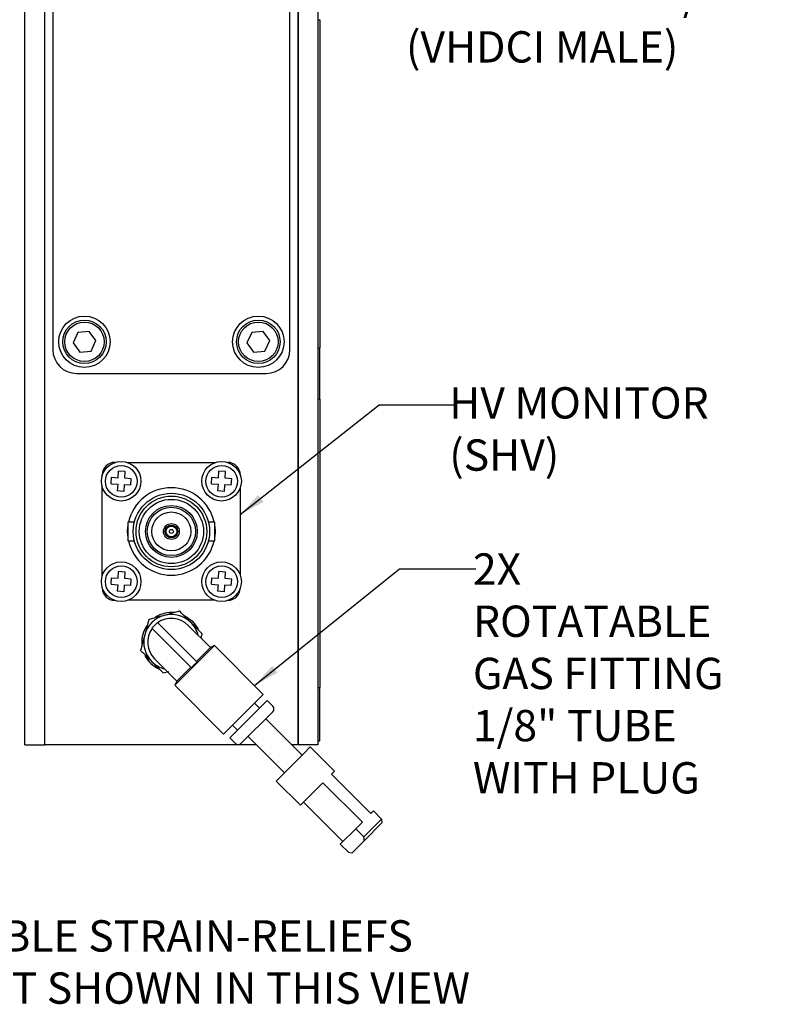
# Model space of a CAD drawing. Units: millimetres. Extents: x 27 to 827, y 55 to 569.
# Drawn here: x 430 to 527, y 172 to 297 of the extents above; entities that cross this region are included whole.
import ezdxf

# ---------------------------------------------------------------- set-up
doc = ezdxf.new("R2010")
doc.units = ezdxf.units.MM
doc.header["$MEASUREMENT"] = 0
doc.layers.get('0').update_dxf_attribs({"lineweight": 0})
doc.layers.add('SLD-0', color=7, linetype='Continuous', lineweight=0)
doc.dimstyles.new('SLDDIMSTYLE1', dxfattribs={"dimtxt": 0.18, "dimasz": 3.302, "dimexe": 0.125, "dimexo": 0.0625, "dimgap": 0, "dimtad": 0, "dimtih": 1, "dimtoh": 1, "dimdec": 0, "dimrnd": 1e-09, "dimzin": 0, "dimdsep": 46, "dimtxsty": 'Standard', "dimcen": 0.09, "dimadec": 0, "dimazin": 0, "dimtfac": 3.302, "dimtdec": 0, "dimtofl": 0, "dimtmove": 0, "dimatfit": 3, "dimfxl": 1, "dimfrac": 2, "dimtolj": 1, "dimtzin": 0, "dimarcsym": 0})

msp = doc.modelspace()

# ---------------------------------------------------------------- linework, layer by layer
at = {"color": 7, "linetype": 'Continuous', "lineweight": 25}
for p, q in [((430.221, 207.94), (430.221, 391.94)), ((432.721, 207.94), (432.721, 391.94)), ((432.746, 207.94), (432.746, 391.94)), ((464.746, 391.94), (464.746, 207.94)), ((464.771, 391.94), (464.771, 207.94)), ((467.271, 391.94), (467.271, 207.94)), ((433.746, 387.94), (433.746, 254.94)), ((463.746, 254.94), (463.746, 387.94)), ((467.271, 296.69), (467.521, 296.69)), ((467.521, 296.69), (467.521, 255.19)), ((436.905, 257.113), (436.31, 255.798)), ((438.341, 257.255), (436.905, 257.113)), ((439.183, 256.083), (438.341, 257.255)), ((458.905, 257.113), (458.31, 255.798)), ((460.341, 257.255), (458.905, 257.113)), ((461.183, 256.083), (460.341, 257.255)), ((436.31, 255.798), (437.151, 254.625)), ((438.588, 254.768), (439.183, 256.083)), ((458.31, 255.798), (459.151, 254.625)), ((460.588, 254.768), (461.183, 256.083)), ((437.151, 254.625), (438.588, 254.768)), ((459.151, 254.625), (460.588, 254.768)), ((467.271, 255.19), (467.521, 255.19)), ((467.521, 248.69), (467.521, 255.19)), ((436.746, 251.94), (460.746, 251.94)), ((467.271, 248.69), (467.521, 248.69)), ((467.521, 248.69), (467.521, 212.19)), ((441.584, 240.678), (441.655, 240.678)), ((443.138, 240.678), (454.355, 240.678)), ((455.838, 240.678), (455.884, 240.678)), ((442.01, 238.735), (442.068, 239.567)), ((442.9, 239.508), (442.068, 239.567)), ((442.841, 238.677), (442.9, 239.508)), ((454.71, 238.735), (454.768, 239.567)), ((455.6, 239.508), (454.768, 239.567)), ((455.541, 238.677), (455.6, 239.508)), ((440.009, 239.032), (440.009, 239.103)), ((441.12, 237.962), (441.179, 238.794)), ((441.12, 237.962), (441.952, 237.904)), ((441.179, 238.794), (442.01, 238.735)), ((443.673, 238.619), (442.841, 238.677)), ((443.614, 237.787), (443.673, 238.619)), ((453.82, 237.962), (453.879, 238.794)), ((453.82, 237.962), (454.652, 237.904)), ((453.879, 238.794), (454.71, 238.735)), ((456.373, 238.619), (455.541, 238.677)), ((456.314, 237.787), (456.373, 238.619)), ((440.009, 226.332), (440.009, 237.549)), ((441.952, 237.904), (441.893, 237.073)), ((442.725, 237.014), (441.893, 237.073)), ((442.783, 237.846), (442.725, 237.014)), ((443.614, 237.787), (442.783, 237.846)), ((454.652, 237.904), (454.593, 237.073)), ((455.425, 237.014), (454.593, 237.073)), ((455.483, 237.846), (455.425, 237.014)), ((456.314, 237.787), (455.483, 237.846)), ((457.459, 237.472), (457.459, 226.409)), ((444.054, 233.109), (443.247, 233.109)), ((443.247, 233.109), (443.247, 231.94)), ((454.245, 233.109), (453.439, 233.109)), ((454.245, 231.94), (454.245, 233.109)), ((443.247, 231.94), (443.247, 230.772)), ((454.245, 230.772), (454.245, 231.94)), ((443.247, 230.772), (444.054, 230.772)), ((453.439, 230.772), (454.245, 230.772)), ((442.01, 226.035), (442.068, 226.867)), ((442.9, 226.808), (442.068, 226.867)), ((442.841, 225.977), (442.9, 226.808)), ((454.71, 226.035), (454.768, 226.867)), ((455.6, 226.808), (454.768, 226.867)), ((455.541, 225.977), (455.6, 226.808)), ((441.12, 225.262), (441.179, 226.094)), ((441.179, 226.094), (442.01, 226.035)), ((443.673, 225.919), (442.841, 225.977)), ((443.614, 225.087), (443.673, 225.919)), ((453.82, 225.262), (453.879, 226.094)), ((453.879, 226.094), (454.71, 226.035)), ((456.373, 225.919), (455.541, 225.977)), ((456.314, 225.087), (456.373, 225.919)), ((440.009, 224.803), (440.009, 224.849)), ((441.12, 225.262), (441.952, 225.204)), ((441.952, 225.204), (441.893, 224.373)), ((442.725, 224.314), (441.893, 224.373)), ((442.783, 225.146), (442.725, 224.314)), ((443.614, 225.087), (442.783, 225.146)), ((453.82, 225.262), (454.652, 225.204)), ((454.652, 225.204), (454.593, 224.373)), ((455.425, 224.314), (454.593, 224.373)), ((455.483, 225.146), (455.425, 224.314)), ((456.314, 225.087), (455.483, 225.146)), ((454.278, 223.228), (443.215, 223.228)), ((449.792, 221.844), (447.841, 221.321)), ((445.889, 220.798), (445.366, 218.846)), ((446.272, 219.708), (446.979, 220.415)), ((446.979, 219.001), (446.272, 219.708)), ((447.686, 219.708), (446.979, 220.415)), ((451.994, 215.4), (447.686, 219.708)), ((453.675, 217.255), (450.868, 220.062)), ((451.287, 214.693), (446.979, 219.001)), ((452.501, 218.429), (452.65, 218.986)), ((454.205, 217.502), (449.185, 212.481)), ((453.675, 217.255), (451.907, 215.487)), ((454.205, 217.502), (453.675, 217.255)), ((460.378, 211.329), (454.205, 217.502)), ((446.625, 215.819), (449.432, 213.012)), ((451.2, 214.78), (449.432, 213.012)), ((447.7, 214.037), (448.425, 214.231)), ((449.432, 213.012), (449.185, 212.481)), ((449.185, 212.481), (455.358, 206.309)), ((467.271, 212.19), (467.521, 212.19)), ((467.521, 208.94), (467.521, 212.19)), ((460.378, 211.329), (455.358, 206.309)), ((456.136, 205.814), (460.873, 210.551)), ((461.58, 209.844), (460.873, 210.551)), ((459.901, 209.579), (459.265, 210.215)), ((457.55, 205.106), (461.58, 209.137)), ((465.292, 203.64), (460.688, 208.244)), ((467.521, 205.44), (467.521, 208.94)), ((430.221, 204.94), (430.221, 207.94)), ((432.721, 204.94), (432.721, 207.94)), ((432.746, 204.94), (432.746, 207.94)), ((456.472, 207.422), (457.108, 206.786)), ((464.746, 207.94), (464.746, 204.94)), ((464.771, 207.94), (464.771, 204.94)), ((467.271, 207.94), (467.271, 204.94)), ((456.136, 205.814), (456.843, 205.106)), ((458.443, 205.999), (463.047, 201.394)), ((430.221, 204.94), (432.721, 204.94)), ((432.721, 204.94), (432.746, 204.94)), ((459.501, 204.94), (432.746, 204.94)), ((464.746, 204.94), (463.991, 204.94)), ((464.771, 204.94), (464.746, 204.94)), ((467.271, 204.94), (464.771, 204.94)), ((465.463, 203.81), (466.325, 204.672)), ((469.378, 201.619), (466.325, 204.672)), ((467.271, 205.44), (467.521, 205.44)), ((462.015, 200.362), (465.463, 203.81)), ((469.378, 201.619), (468.99, 201.231)), ((473.983, 196.238), (468.99, 201.231)), ((462.015, 200.362), (465.068, 197.308)), ((467.913, 200.153), (465.068, 197.308)), ((467.913, 200.153), (472.906, 195.16)), ((470.449, 192.703), (465.456, 197.697)), ((474.32, 196.575), (473.983, 196.238)), ((474.32, 196.575), (475.344, 195.551)), ((472.906, 195.16), (472.075, 194.33)), ((473.099, 193.306), (475.344, 195.551)), ((475.388, 195.056), (473.143, 192.811)), ((475.344, 195.551), (475.388, 195.056)), ((470.112, 192.367), (472.075, 194.33)), ((472.075, 194.33), (473.099, 193.306)), ((470.112, 192.367), (471.136, 191.343)), ((471.631, 191.299), (473.143, 192.811)), ((471.136, 191.343), (471.631, 191.299))]:
    msp.add_line(p, q, dxfattribs=at)
at = {"color": 7, "linetype": 'Continuous', "lineweight": 25, "flags": 128}
for points in [[(443.26, 231.19), (443.209, 231.94), (443.247, 232.589)], [(454.245, 232.589), (454.284, 231.94), (454.245, 231.292)], [(450.367, 221.322), (450.449, 221.282), (451.398, 220.592)], [(451.398, 220.592), (452.088, 219.643), (452.126, 219.565)]]:
    msp.add_lwpolyline(points, dxfattribs=at)
at = {"color": 7, "linetype": 'Continuous', "lineweight": 25}
for centre, radius in [((437.746, 255.94), 3.25), ((459.746, 255.94), 3.25), ((437.746, 255.94), 2.75), ((437.746, 255.94), 2.5), ((459.746, 255.94), 2.75), ((459.746, 255.94), 2.5), ((442.396, 238.29), 2.5), ((455.096, 238.29), 2.5), ((442.396, 238.29), 2), ((455.096, 238.29), 2), ((448.746, 231.94), 4.832), ((448.746, 231.94), 4.47), ((448.746, 231.94), 4.064), ((448.746, 231.94), 3.277), ((448.746, 231.94), 3.057), ((448.746, 231.94), 2.464), ((448.746, 231.94), 1.003), ((448.746, 231.94), 0.813), ((448.746, 231.94), 0.686), ((448.746, 231.94), 0.254), ((442.396, 225.59), 2.5), ((455.096, 225.59), 2.5), ((442.396, 225.59), 2), ((455.096, 225.59), 2)]:
    msp.add_circle(centre, radius, dxfattribs=at)
for centre, radius, start, end in [((436.746, 254.94), 3, 180, 270), ((460.746, 254.94), 3, 270, 0), ((441.584, 239.103), 1.575, 90, 180), ((455.884, 239.103), 1.575, 0, 90), ((448.746, 231.94), 5.537, 12.1815, 167.8185), ((448.746, 231.94), 5.537, 192.1815, 270), ((448.746, 231.94), 5.537, 270, 347.8185), ((441.584, 224.803), 1.575, 180, 270), ((455.884, 224.803), 1.575, 271.16742, 358.83258), ((448.746, 217.94), 3.5, 105, 165), ((448.746, 217.94), 3.75, 84.35562, 123.50892), ((448.746, 217.94), 3, 45, 125.40593), ((448.746, 217.94), 3.5, 45, 105), ((448.746, 217.94), 3.75, 146.39684, 183.18221), ((448.746, 217.94), 3, 144.59407, 225), ((448.746, 217.94), 3.5, 13.99728, 45), ((448.746, 217.94), 3.5, 165, 225), ((448.746, 217.94), 3.75, 207.06459, 245.48093), ((448.746, 217.94), 3.5, 225, 256.00272), ((461.227, 209.49), 0.5, 315, 45), ((457.196, 205.46), 0.5, 225, 315)]:
    msp.add_arc(centre, radius, start, end, dxfattribs=at)
for points, knots in [([(451.221, 220.415), (450.862, 220.775), (450.378, 221.258), (449.912, 221.724), (449.792, 221.844)], [0, 0, 0, 0, 0.7424487, 1, 1, 1, 1]), ([(447.841, 221.321), (447.794, 221.309), (447.135, 221.132), (446.489, 220.959), (445.889, 220.798)], [0, 0, 0, 0, 0.0701742, 1, 1, 1, 1]), ([(452.65, 218.986), (452.306, 219.331), (451.835, 219.802), (451.351, 220.285), (451.221, 220.415)], [0, 0, 0, 0, 0.7313664, 1, 1, 1, 1]), ([(445.366, 218.846), (445.353, 218.8), (445.177, 218.141), (445.004, 217.495), (444.843, 216.894)], [0, 0, 0, 0, 0.0701742, 1, 1, 1, 1]), ([(444.843, 216.894), (444.963, 216.774), (445.428, 216.309), (445.912, 215.825), (446.272, 215.466)], [0, 0, 0, 0, 0.2575513, 1, 1, 1, 1]), ([(446.272, 215.466), (446.401, 215.336), (446.885, 214.852), (447.356, 214.381), (447.7, 214.037)], [0, 0, 0, 0, 0.2686336, 1, 1, 1, 1]), ([(451.994, 215.4), (451.963, 215.372), (451.715, 215.148), (451.487, 214.905), (451.287, 214.693)], [0, 0, 0, 0, 0.1258133, 1, 1, 1, 1]), ([(473.143, 192.811), (473.135, 192.918), (473.124, 193.081), (473.105, 193.248), (473.099, 193.306)], [0, 0, 0, 0, 0.6532671, 1, 1, 1, 1])]:
    msp.add_open_spline(points, degree=3, knots=knots, dxfattribs=at)

# ---------------------------------------------------------------- texts
at = {"layer": 'SLD-0', "color": 0, "char_height": 3.9624, "attachment_point": 1}
for s, insert in [('STRIP OUTPUT\\P64 CHANNELS/AXIS\\P(VHDCI MALE)', (478.429, 308.441)), ('HV MONITOR\\P(SHV)', (483.898, 250.192)), ('2X\\PROTATABLE\\PGAS FITTING\\P1/8" TUBE\\PWITH PLUG', (486.896, 229.168)), ('CABLE STRAIN-RELIEFS\\PNOT SHOWN IN THIS VIEW', (420.61, 182.751))]:
    msp.add_mtext(s, dxfattribs=dict(at, insert=insert))

# ---------------------------------------------------------------- leaders
at = {"layer": 'SLD-0'}
for points in [[(457.459, 234.067), (475.026, 247.955), (484.678, 247.955)], [(459.268, 212.44), (477.605, 227.223), (487.257, 227.223)]]:
    msp.add_leader(points, dimstyle='SLDDIMSTYLE1', override={"dimtih": 0, "dimtoh": 0, "dimrnd": 1e-07}, dxfattribs=at)

doc.saveas('drawing.dxf')
